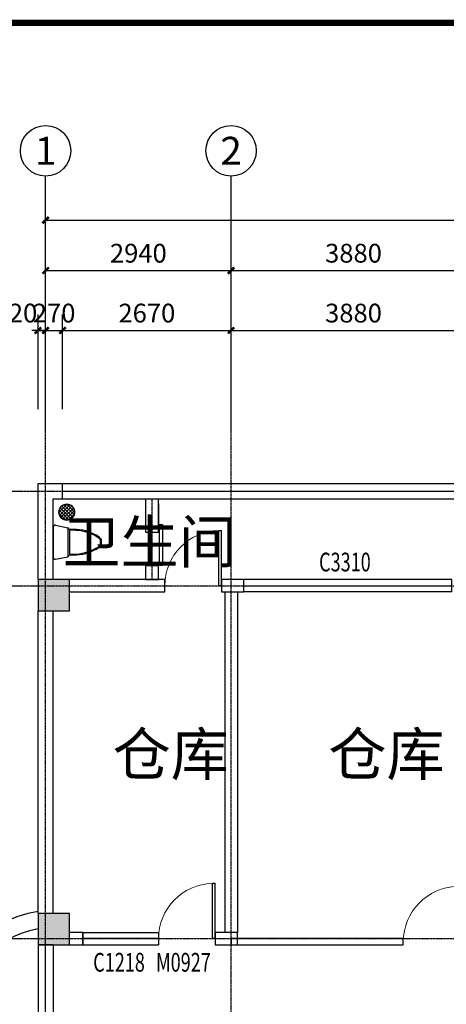
# Model space of a CAD drawing. Units: millimetres. Extents: x -181210 to 107994, y -181600 to 78890.
# Drawn here: x -152132 to -145371, y -136402 to -120780 of the extents above; entities that cross this region are included whole.
import ezdxf
from ezdxf.enums import TextEntityAlignment as Align

# ---------------------------------------------------------------- set-up
doc = ezdxf.new("R2010")
doc.units = ezdxf.units.MM
doc.linetypes.add('DOTE', pattern=[2.42, 2, -0.2, 0.02, -0.2])
for name, color, linetype in [('00-DR-0PEN', 2, 'Continuous'), ('AXIS_TEXT', 7, 'Continuous'), ('FF-TOILET', 4, 'Continuous'), ('S_E_STAIR', 4, 'Continuous'), ('yangtai', 4, 'Continuous'), ('公用-图框', 4, 'Continuous'), ('公用-尺寸', 3, 'Continuous'), ('公用-说明', 7, 'Continuous'), ('墙', 7, 'Continuous'), ('家具', 6, 'Continuous'), ('建筑-墙体', 9, 'Continuous'), ('建筑-墙体-隔墙', 6, 'Continuous'), ('建筑-柱子', 9, 'Continuous'), ('建筑-轴标', 3, 'Continuous'), ('建筑-轴网', 1, 'DOTE'), ('建筑-轴网-文字', 7, 'Continuous'), ('建筑-门窗', 4, 'Continuous'), ('建筑-门窗-编号', 7, 'Continuous')]:
    doc.layers.add(name, color=color, linetype=linetype)
doc.styles.add('_TCH_AXIS', font='COMPLEX', dxfattribs={"bigfont": 'GBCBIG'})
doc.styles.add('_TCH_DIM_T3', font='SIMPLEX', dxfattribs={"width": 0.705882, "bigfont": 'GBCBIG'})
doc.styles.add('_TCH_WINDOW', font='SIMPLEX', dxfattribs={"bigfont": 'GBCBIG'})
doc.styles.add('COMPLEX', font='COMPLEX')
doc.styles.get("Standard").update_dxf_attribs({"font": 'txt', "bigfont": 'gbcbig.shx'})
doc.dimstyles.new('_TCH_ARCH&&100', dxfattribs={"dimtxt": 297.5, "dimasz": 100, "dimexe": 250, "dimexo": 300, "dimgap": 126.25, "dimtad": 1, "dimdec": 0, "dimzin": 0, "dimdsep": 46, "dimtxsty": '_TCH_DIM_T3', "dimblk": 'ARCHTICK', "dimcen": 0.09, "dimclrt": 7, "dimazin": 2, "dimtfac": 1, "dimtdec": 0, "dimtix": 1, "dimtmove": 2, "dimatfit": 3, "dimfxl": 0, "dimtolj": 1, "dimtzin": 0, "dimarcsym": 0})

# ---------------------------------------------------------------- blocks, each defined once
blk = doc.blocks.new('sh')
at = {"layer": '家具'}
h = blk.add_hatch(dxfattribs=at)
h.set_pattern_fill('ANSI37', color=8, scale=300, style=0)
h.set_pattern_definition([(45, (0, 0), (-26.5165043, 26.5165043), []), (135, (0, 0), (-26.5165043, -26.5165043), [])])
h.paths.add_polyline_path([(-31834, 656703, 1), (-31584, 656703, 1)])
blk.add_circle((-31709, 656703), 125, dxfattribs=at)
blk = doc.blocks.new('_ArchTick')
at = {"color": 0, "linetype": 'ByBlock', "const_width": 0.4}
blk.add_lwpolyline([(-0.5, -0.5), (0.5, 0.5)], dxfattribs=at)
blk = doc.blocks.new('*D295')
at = {"layer": 'Defpoints', "color": 0}
for p in [(-151722, -125710), (-151842, -127260), (-151722, -127260)]:
    blk.add_point(p, dxfattribs=at)
at = {"layer": '公用-尺寸', "color": 0, "lineweight": -2}
for p, q in [((-151842, -126960), (-151842, -125460)), ((-151722, -126960), (-151722, -125460)), ((-151842, -125710), (-151942, -125710)), ((-151842, -125710), (-151722, -125710)), ((-151722, -125710), (-151622, -125710))]:
    blk.add_line(p, q, dxfattribs=at)
at = {"layer": '公用-尺寸', "color": 0, "lineweight": -2, "xscale": 100, "yscale": 100, "zscale": 100}
blk.add_blockref('_ArchTick', (-151842, -125710), dxfattribs=at)
at = {"layer": '公用-尺寸', "color": 0, "lineweight": -2, "xscale": 100, "yscale": 100, "zscale": 100, "rotation": 180}
blk.add_blockref('_ArchTick', (-151722, -125710), dxfattribs=at)
at = {"layer": '公用-尺寸', "color": 7, "insert": (-152192, -125435), "char_height": 297.5, "attachment_point": 5, "style": '_TCH_DIM_T3'}
blk.add_mtext('\\A1;120', dxfattribs=at)
blk = doc.blocks.new('*D296')
at = {"layer": 'Defpoints', "color": 0}
for p in [(-151452, -125710), (-151722, -127260), (-151452, -127260)]:
    blk.add_point(p, dxfattribs=at)
at = {"layer": '公用-尺寸', "color": 0, "lineweight": -2}
for p, q in [((-151722, -126960), (-151722, -125460)), ((-151452, -126960), (-151452, -125460)), ((-151722, -125710), (-151822, -125710)), ((-151722, -125710), (-151452, -125710)), ((-151452, -125710), (-151352, -125710))]:
    blk.add_line(p, q, dxfattribs=at)
at = {"layer": '公用-尺寸', "color": 0, "lineweight": -2, "xscale": 100, "yscale": 100, "zscale": 100}
blk.add_blockref('_ArchTick', (-151722, -125710), dxfattribs=at)
at = {"layer": '公用-尺寸', "color": 0, "lineweight": -2, "xscale": 100, "yscale": 100, "zscale": 100, "rotation": 180}
blk.add_blockref('_ArchTick', (-151452, -125710), dxfattribs=at)
at = {"layer": '公用-尺寸', "color": 7, "insert": (-151587, -125435), "char_height": 297.5, "attachment_point": 5, "style": '_TCH_DIM_T3'}
blk.add_mtext('\\A1;270', dxfattribs=at)
blk = doc.blocks.new('*D297')
at = {"layer": 'Defpoints', "color": 0}
for p in [(-148782, -125710), (-151452, -127260), (-148782, -127260)]:
    blk.add_point(p, dxfattribs=at)
at = {"layer": '公用-尺寸', "color": 0, "lineweight": -2}
for p, q in [((-151452, -126960), (-151452, -125460)), ((-148782, -126960), (-148782, -125460)), ((-151452, -125710), (-148782, -125710))]:
    blk.add_line(p, q, dxfattribs=at)
at = {"layer": '公用-尺寸', "color": 0, "lineweight": -2, "xscale": 100, "yscale": 100, "zscale": 100, "rotation": 180}
blk.add_blockref('_ArchTick', (-151452, -125710), dxfattribs=at)
at = {"layer": '公用-尺寸', "color": 0, "lineweight": -2, "xscale": 100, "yscale": 100, "zscale": 100}
blk.add_blockref('_ArchTick', (-148782, -125710), dxfattribs=at)
at = {"layer": '公用-尺寸', "color": 7, "insert": (-150117, -125435), "char_height": 297.5, "attachment_point": 5, "style": '_TCH_DIM_T3'}
blk.add_mtext('\\A1;2670', dxfattribs=at)
blk = doc.blocks.new('*D298')
at = {"layer": 'Defpoints', "color": 0}
for p in [(-144902, -125710), (-148782, -127260), (-144902, -127260)]:
    blk.add_point(p, dxfattribs=at)
at = {"layer": '公用-尺寸', "color": 0, "lineweight": -2}
for p, q in [((-148782, -126960), (-148782, -125460)), ((-144902, -126960), (-144902, -125460)), ((-148782, -125710), (-144902, -125710))]:
    blk.add_line(p, q, dxfattribs=at)
at = {"layer": '公用-尺寸', "color": 0, "lineweight": -2, "xscale": 100, "yscale": 100, "zscale": 100, "rotation": 180}
blk.add_blockref('_ArchTick', (-148782, -125710), dxfattribs=at)
at = {"layer": '公用-尺寸', "color": 0, "lineweight": -2, "xscale": 100, "yscale": 100, "zscale": 100}
blk.add_blockref('_ArchTick', (-144902, -125710), dxfattribs=at)
at = {"layer": '公用-尺寸', "color": 7, "insert": (-146842, -125435), "char_height": 297.5, "attachment_point": 5, "style": '_TCH_DIM_T3'}
blk.add_mtext('\\A1;3880', dxfattribs=at)
blk = doc.blocks.new('*D359')
at = {"layer": 'Defpoints', "color": 0}
for p in [(-148782, -124760), (-151722, -127260), (-148782, -127260)]:
    blk.add_point(p, dxfattribs=at)
at = {"layer": '建筑-轴标', "color": 0, "lineweight": -2}
for p, q in [((-151722, -126960), (-151722, -124510)), ((-148782, -126960), (-148782, -124510)), ((-151722, -124760), (-148782, -124760))]:
    blk.add_line(p, q, dxfattribs=at)
at = {"layer": '建筑-轴标', "color": 0, "lineweight": -2, "xscale": 100, "yscale": 100, "zscale": 100, "rotation": 180}
blk.add_blockref('_ArchTick', (-151722, -124760), dxfattribs=at)
at = {"layer": '建筑-轴标', "color": 0, "lineweight": -2, "xscale": 100, "yscale": 100, "zscale": 100}
blk.add_blockref('_ArchTick', (-148782, -124760), dxfattribs=at)
at = {"layer": '建筑-轴标', "color": 7, "insert": (-150252, -124485), "char_height": 297.5, "attachment_point": 5, "style": '_TCH_DIM_T3'}
blk.add_mtext('\\A1;2940', dxfattribs=at)
blk = doc.blocks.new('*D360')
at = {"layer": 'Defpoints', "color": 0}
for p in [(-144902, -124760), (-148782, -127260), (-144902, -127260)]:
    blk.add_point(p, dxfattribs=at)
at = {"layer": '建筑-轴标', "color": 0, "lineweight": -2}
for p, q in [((-148782, -126960), (-148782, -124510)), ((-144902, -126960), (-144902, -124510)), ((-148782, -124760), (-144902, -124760))]:
    blk.add_line(p, q, dxfattribs=at)
at = {"layer": '建筑-轴标', "color": 0, "lineweight": -2, "xscale": 100, "yscale": 100, "zscale": 100, "rotation": 180}
blk.add_blockref('_ArchTick', (-148782, -124760), dxfattribs=at)
at = {"layer": '建筑-轴标', "color": 0, "lineweight": -2, "xscale": 100, "yscale": 100, "zscale": 100}
blk.add_blockref('_ArchTick', (-144902, -124760), dxfattribs=at)
at = {"layer": '建筑-轴标', "color": 7, "insert": (-146842, -124485), "char_height": 297.5, "attachment_point": 5, "style": '_TCH_DIM_T3'}
blk.add_mtext('\\A1;3880', dxfattribs=at)
blk = doc.blocks.new('*D374')
at = {"layer": 'Defpoints', "color": 0}
for p in [(-99962, -123960), (-151722, -127260), (-99962, -127260)]:
    blk.add_point(p, dxfattribs=at)
at = {"layer": '建筑-轴标', "color": 0, "lineweight": -2}
for p, q in [((-151722, -126960), (-151722, -123710)), ((-99962, -126960), (-99962, -123710)), ((-151722, -123960), (-99962, -123960))]:
    blk.add_line(p, q, dxfattribs=at)
at = {"layer": '建筑-轴标', "color": 0, "lineweight": -2, "xscale": 100, "yscale": 100, "zscale": 100, "rotation": 180}
blk.add_blockref('_ArchTick', (-151722, -123960), dxfattribs=at)
at = {"layer": '建筑-轴标', "color": 0, "lineweight": -2, "xscale": 100, "yscale": 100, "zscale": 100}
blk.add_blockref('_ArchTick', (-99962, -123960), dxfattribs=at)
at = {"layer": '建筑-轴标', "color": 7, "insert": (-125842, -123685), "char_height": 297.5, "attachment_point": 5, "style": '_TCH_DIM_T3'}
blk.add_mtext('\\A1;51760', dxfattribs=at)
blk = doc.blocks.new('$DorLib2D$00000001')
for p, q in [((0.45, 0.975), (0.5, 0.975)), ((0.45, 0), (0.45, 0.975)), ((0.5, 0), (0.5, 0.975)), ((0.5, 0), (0.45, 0))]:
    blk.add_line(p, q)
at = {"lineweight": 13}
blk.add_arc((0.475, 0), 0.975, 91.4693, 180, dxfattribs=at)
blk = doc.blocks.new('$WINLIB2D$00000002')
at = {"color": 0}
for points in [[(-0.5, 0.5), (0.5, 0.5)], [(-0.5, 0.5), (-0.5, -0.5)], [(0.5, 0.5), (0.5, -0.5)], [(0.5, 0), (-0.5, 0)], [(-0.5, -0.5), (0.5, -0.5)]]:
    blk.add_lwpolyline(points, dxfattribs=at)
blk = doc.blocks.new('_AXISO')
blk.add_circle((0, 0), 0.5)
at = {"layer": 'AXIS_TEXT', "style": 'COMPLEX', "width": 1.041667}
blk.add_attdef('A', text='', height=0.56, dxfattribs=at).set_placement((-0.25, -0.28), (0.25, -0.28), align=Align.FIT)
blk = doc.blocks.new('_FZHK')
blk.add_lwpolyline([(-0.5, -0.5), (0.5, -0.5), (0.5, 0.5), (-0.5, 0.5)], close=True)

msp = doc.modelspace()

# ---------------------------------------------------------------- hatches: boundary and pattern name
at = {"layer": '墙'}
h = msp.add_hatch(dxfattribs=at)
h.set_pattern_fill('钢筋混凝土', color=252, scale=50, style=0)
h.set_pattern_definition([(45, (-235720, -69980), (-88.38835, 88.38835), []), (50, (-235720, -69980), (358.6301, -31.37607), [37.5, -412.5]), (355, (-235720, -69980), (-69.3757, 376.0961), [30, -330]), (100.4514, (-235690.1, -69982.6), (289.2547, 344.7198), [31.8701, -350.5711]), (46.1842, (-235720, -69880), (533.6205, -82.7595), [56.25, -618.75]), (96.6356, (-235675.53, -69886.9), (467.3314, 487.059), [47.8051, -525.8565]), (351.1842, (-235720, -69880), (467.331, 487.0593), [45, -495]), (21, (-235670, -69905), (298.4535, -201.30945), [37.5, -412.5]), (326, (-235670, -69905), (121.6577, 362.575), [30, -330]), (71.4514, (-235645.13, -69921.78), (420.1113, 161.26525), [31.8701, -350.5711]), (37.5, (-235720, -69980), (6.07993, 166.44693), [0, -326, 0, -335, 0, -331.25]), (7.5, (-235720, -69980), (131.53477, 197.20586), [0, -191, 0, -318.5, 0, -126.25]), (327.5, (-235831.5, -69980), (266.91122, -11.27744), [0, -125, 0, -390, 0, -517.5]), (317.5, (-235881.5, -69980), (291.5931, 50.0525), [0, -162.5, 0, -259, 0, -367.5])])
h.paths.add_polyline_path([(-151842.3, -130160), (-151342.3, -130160), (-151342.3, -129660), (-151842.3, -129660)])
h.paths.add_polyline_path([(-145152.3, -130160), (-144652.3, -130160), (-144652.3, -129660), (-145152.3, -129660)])
h.paths.add_polyline_path([(-138442.3, -130160), (-137942.3, -130160), (-137942.3, -129660), (-138442.3, -129660)])
h.paths.add_polyline_path([(-134442.3, -130160), (-133942.3, -130160), (-133942.3, -129660), (-134442.3, -129660)])
h.paths.add_polyline_path([(-127542.3, -130160), (-127042.3, -130160), (-127042.3, -129660), (-127542.3, -129660)])
h.paths.add_polyline_path([(-120492.3, -130160), (-119992.3, -130160), (-119992.3, -129660), (-120492.3, -129660)])
h.paths.add_polyline_path([(-114002.3, -130160), (-113502.3, -130160), (-113502.3, -129660), (-114002.3, -129660)])
h.paths.add_polyline_path([(-108302.3, -130160), (-107802.3, -130160), (-107802.3, -129660), (-108302.3, -129660)])
h.paths.add_polyline_path([(-102542.3, -130160), (-102042.3, -130160), (-102042.3, -129660), (-102542.3, -129660)])
h = msp.add_hatch(dxfattribs=at)
h.set_pattern_fill('钢筋混凝土', color=252, scale=50, style=0)
h.set_pattern_definition([(45, (-235720, -75280), (-88.38835, 88.38835), []), (50, (-235720, -75280), (358.6301, -31.37607), [37.5, -412.5]), (355, (-235720, -75280), (-69.3757, 376.0961), [30, -330]), (100.4514, (-235690.1, -75282.6), (289.2547, 344.7198), [31.8701, -350.5711]), (46.1842, (-235720, -75180), (533.6205, -82.7595), [56.25, -618.75]), (96.6356, (-235675.53, -75186.9), (467.3314, 487.059), [47.8051, -525.8565]), (351.1842, (-235720, -75180), (467.331, 487.0593), [45, -495]), (21, (-235670, -75205), (298.4535, -201.30945), [37.5, -412.5]), (326, (-235670, -75205), (121.6577, 362.575), [30, -330]), (71.4514, (-235645.13, -75221.78), (420.1113, 161.26525), [31.8701, -350.5711]), (37.5, (-235720, -75280), (6.07993, 166.44693), [0, -326, 0, -335, 0, -331.25]), (7.5, (-235720, -75280), (131.53477, 197.20586), [0, -191, 0, -318.5, 0, -126.25]), (327.5, (-235831.5, -75280), (266.91122, -11.27744), [0, -125, 0, -390, 0, -517.5]), (317.5, (-235881.5, -75280), (291.5931, 50.0525), [0, -162.5, 0, -259, 0, -367.5])])
h.paths.add_polyline_path([(-151842.3, -135460), (-151342.3, -135460), (-151342.3, -134960), (-151842.3, -134960)])
h.paths.add_polyline_path([(-145152.3, -135460), (-144652.3, -135460), (-144652.3, -134960), (-145152.3, -134960)])
h.paths.add_polyline_path([(-138442.3, -135460), (-137942.3, -135460), (-137942.3, -134960), (-138442.3, -134960)])
h.paths.add_polyline_path([(-134442.3, -135460), (-133942.3, -135460), (-133942.3, -134960), (-134442.3, -134960)])
h.paths.add_polyline_path([(-127542.3, -135460), (-127042.3, -135460), (-127042.3, -134960), (-127542.3, -134960)])
h.paths.add_polyline_path([(-120492.3, -135460), (-119992.3, -135460), (-119992.3, -134960), (-120492.3, -134960)])
h.paths.add_polyline_path([(-114002.3, -135460), (-113502.3, -135460), (-113502.3, -134960), (-114002.3, -134960)])
h.paths.add_polyline_path([(-108302.3, -135460), (-107802.3, -135460), (-107802.3, -134960), (-108302.3, -134960)])
h.paths.add_polyline_path([(-102542.3, -135460), (-102042.3, -135460), (-102042.3, -134960), (-102542.3, -134960)])

# ---------------------------------------------------------------- linework, layer by layer
at = {"layer": '00-DR-0PEN'}
msp.add_lwpolyline([(-149917.3, -128790), (-149867.3, -128790), (-149867.3, -129440), (-149917.3, -129440)], close=True, dxfattribs=at)
at = {"layer": 'FF-TOILET', "color": 4}
for p, q in [((-151602.3, -128831.6), (-151602.3, -129308.4)), ((-151566.5, -128802.2), (-151371.5, -128840.2)), ((-151371.5, -128840.2), (-151371.5, -129299.8)), ((-150842.3, -129020), (-150842.3, -129120)), ((-151566.5, -129337.8), (-151371.5, -129299.8))]:
    msp.add_line(p, q, dxfattribs=at)
at = {"layer": 'FF-TOILET', "color": 8}
for p, q in [((-151342.6, -128883.6), (-151342.6, -129256.4)), ((-150856.8, -129025.8), (-150856.8, -129114.2))]:
    msp.add_line(p, q, dxfattribs=at)
at = {"layer": 'FF-TOILET', "color": 4}
for centre, radius, start, end in [((-151572.3, -128831.6), 30, 78.69007, 180), ((-151377.3, -128869.6), 30, 15.78873, 78.69007), ((-151335.4, -128852.9), 15.6, 213.01785, 274.57002), ((-151279.6, -129606.4), 740, 63.13513, 94.24207), ((-151084.6, -129249.5), 333.7, 43.45809, 65.30784), ((-151084.6, -128890.4), 333.7, 294.69216, 316.54191), ((-151572.3, -129308.4), 30, 180, 281.30993), ((-151377.3, -129270.4), 30, 281.30993, 344.21127), ((-151335.4, -129287.1), 15.6, 85.42998, 146.98215), ((-151279.6, -128533.6), 740, 265.75793, 296.86487)]:
    msp.add_arc(centre, radius, start, end, dxfattribs=at)
at = {"layer": 'FF-TOILET', "color": 8}
for centre, radius, start, end in [((-151279.5, -129606), 725.1, 63.10849, 94.99582), ((-151084.6, -129249.5), 319.3, 44.47994, 65.36415), ((-151279.5, -128534), 725.1, 265.00418, 296.89151), ((-151084.6, -128890.4), 319.3, 294.63585, 315.52006)]:
    msp.add_arc(centre, radius, start, end, dxfattribs=at)
at = {"layer": 'S_E_STAIR'}
msp.add_circle((-151386.9, -128594.1), 125.2, dxfattribs=at)
at = {"layer": 'yangtai', "color": 6}
for centre, radius, start, end in [((-151571.9, -136710), 1800.4, 98.63855, 261.36145), ((-151571.9, -136740), 1560.4, 99.97986, 260.02014)]:
    msp.add_arc(centre, radius, start, end, dxfattribs=at)
at = {"layer": '公用-图框', "const_width": 100}
msp.add_lwpolyline([(-161300, -167470), (-90500, -167470), (-90500, -120830), (-161300, -120830)], close=True, dxfattribs=at)
at = {"layer": '墙'}
msp.add_line((-149932.3, -128460), (-149932.3, -128910), dxfattribs=at)
at = {"layer": '墙', "color": 4}
for points in [[(-151452.3, -128380), (-151452.3, -128380), (-151452.3, -128140)], [(-151452.3, -128140), (-138442.3, -128140)], [(-151452.3, -128260), (-138442.3, -128260)], [(-151452.3, -128380), (-138442.3, -128380)]]:
    msp.add_lwpolyline(points, dxfattribs=at)
at = {"layer": '建筑-墙体'}
for p, q in [((-151842.3, -128140), (-138192.3, -128140)), ((-151842.3, -129660), (-151842.3, -128140)), ((-151602.3, -128380), (-138292.3, -128380)), ((-151602.3, -129660), (-151602.3, -128380)), ((-150132.3, -128910), (-150132.3, -128380)), ((-150132.3, -128380), (-149932.3, -128380)), ((-149932.3, -128910), (-149932.3, -128380)), ((-150132.3, -128910), (-149932.3, -128910)), ((-150132.3, -129660), (-150132.3, -129440)), ((-150132.3, -129440), (-149932.3, -129440)), ((-149932.3, -129660), (-149932.3, -129440)), ((-149832.3, -129660), (-151342.3, -129660)), ((-150132.3, -129660), (-149932.3, -129660)), ((-149832.3, -129860), (-149832.3, -129660)), ((-148782.3, -129660), (-148932.3, -129660)), ((-148932.3, -129660), (-148932.3, -129860)), ((-148582.3, -129660), (-148782.3, -129660)), ((-148582.3, -129860), (-148582.3, -129660)), ((-151342.3, -129860), (-149832.3, -129860)), ((-148932.3, -129860), (-148782.3, -129860)), ((-148782.3, -129860), (-148582.3, -129860)), ((-151842.3, -134960), (-151842.3, -130160)), ((-151602.3, -134960), (-151602.3, -130160)), ((-151132.3, -135260), (-151342.3, -135260)), ((-151132.3, -135460), (-151132.3, -135260)), ((-148682.3, -135260), (-149032.3, -135260)), ((-149032.3, -135260), (-149032.3, -135460)), ((-148682.3, -135460), (-148682.3, -135260)), ((-151342.3, -135460), (-151132.3, -135460)), ((-149032.3, -135460), (-148682.3, -135460))]:
    msp.add_line(p, q, dxfattribs=at)
at = {"layer": '建筑-墙体-隔墙', "color": 253}
for p, q in [((-148882.3, -129860), (-148882.3, -135260)), ((-148682.3, -129860), (-148682.3, -135260)), ((-146052.3, -135360), (-148782.3, -135360)), ((-148782.3, -135360), (-148782.3, -135460)), ((-146052.3, -135460), (-146052.3, -135360)), ((-148782.3, -135460), (-146052.3, -135460))]:
    msp.add_line(p, q, dxfattribs=at)
at = {"layer": '建筑-轴标'}
for p, q in [((-151722.3, -127260), (-151722.3, -123260)), ((-148782.3, -127260), (-148782.3, -123260))]:
    msp.add_line(p, q, dxfattribs=at)
at = {"layer": '建筑-轴网'}
for p, q in [((-151722.3, -145960), (-151722.3, -127260)), ((-148782.3, -145960), (-148782.3, -127260)), ((-152722.3, -128260), (-97782.3, -128260)), ((-152722.3, -129760), (-97782.3, -129760)), ((-152722.3, -129760), (-97782.3, -129760)), ((-152722.3, -135360), (-97782.3, -135360))]:
    msp.add_line(p, q, dxfattribs=at)
msp.add_lwpolyline([(-150032.3, -129660), (-150032.3, -129660), (-150032.3, -128380)], dxfattribs=at)

# ---------------------------------------------------------------- block references
at = {"layer": '家具', "xscale": -1}
msp.add_blockref('sh', (-183095.7, -785296.9), dxfattribs=at)
at = {"layer": '建筑-柱子', "xscale": 500, "yscale": 500, "zscale": 500}
for p in [(-151592.3, -129910), (-151592.3, -135210)]:
    msp.add_blockref('_FZHK', p, dxfattribs=at)
at = {"layer": '建筑-轴标'}
ref = msp.add_blockref('_AXISO', (-151722.3, -122860), dxfattribs=dict(at, xscale=800, yscale=800, zscale=800))
ref.add_attrib('A', '1', dxfattribs={"layer": '建筑-轴网-文字', "height": 442.9, "style": '_TCH_AXIS', "width": 1.80548}).set_placement((-151893.7, -123081.4), (-151551, -123081.4), align=Align.FIT)
ref = msp.add_blockref('_AXISO', (-148782.3, -122860), dxfattribs=dict(at, xscale=800, yscale=800, zscale=800))
ref.add_attrib('A', '2', dxfattribs={"layer": '建筑-轴网-文字', "height": 442.9, "style": '_TCH_AXIS', "width": 1.160666}).set_placement((-148953.7, -123081.4), (-148611, -123081.4), align=Align.FIT)
at = {"layer": '建筑-门窗'}
for name, p, xscale, yscale, zscale, rotation in [('$DorLib2D$00000001', (-149382.3, -129760), 900, 900, 900, 359.9999999999989), ('$DorLib2D$00000001', (-145602.3, -135410), 900, 900, 900, 359.9999999999991), ('$WINLIB2D$00000002', (-151722.3, -136710), -2500, -240, -2500, 90)]:
    msp.add_blockref(name, p, dxfattribs=dict(at, xscale=xscale, yscale=yscale, zscale=zscale, rotation=rotation))
ref = msp.add_blockref('$WINLIB2D$00000002', (-146932.3, -129760), dxfattribs=dict(at, xscale=-3300, yscale=-200, zscale=-3300))
ref.add_attrib('A', 'C3310', (-147387.3, -129533.7), dxfattribs={"layer": '建筑-门窗-编号', "height": 297.5, "style": '_TCH_WINDOW', "width": 0.705882})
ref = msp.add_blockref('$DorLib2D$00000001', (-149482.3, -135360), dxfattribs=dict(at, xscale=900, yscale=900, zscale=900))
ref.add_attrib('A', 'M0927', (-149972.3, -135883.7), dxfattribs={"layer": '建筑-门窗-编号', "height": 297.5, "style": '_TCH_WINDOW', "width": 0.705882})
ref = msp.add_blockref('$WINLIB2D$00000002', (-150532.3, -135360), dxfattribs=dict(at, xscale=1200, yscale=200, zscale=1200))
ref.add_attrib('A', 'C1218', (-150967.3, -135883.7), dxfattribs={"layer": '建筑-门窗-编号', "height": 297.5, "style": '_TCH_WINDOW', "width": 0.705882})

# ---------------------------------------------------------------- texts
at = {"layer": '公用-说明'}
for s, p in [('卫生间', (-151454.3, -129399.6)), ('仓库', (-150660, -132770)), ('仓库', (-147240, -132770))]:
    msp.add_text(s, height=675.18, dxfattribs=at).set_placement(p)

# ---------------------------------------------------------------- dimensions: what is measured, and where the dimension line sits
at = {"layer": '公用-尺寸'}
dim = msp.add_linear_dim(base=(-151722.3, -125710), p1=(-151842.3, -127260), p2=(-151722.3, -127260), angle=0, dimstyle='_TCH_ARCH&&100', dxfattribs=at)
dim.commit()
dim.dimension.update_dxf_attribs({"geometry": '*D295', "text_midpoint": (-152192.3, -125435), "dimtype": 129})
for p1, p2, picture, middle in [((-151722.3, -127260), (-151452.3, -127260), '*D296', (-151587.3, -125435)), ((-151452.3, -127260), (-148782.3, -127260), '*D297', (-150117.3, -125435)), ((-148782.3, -127260), (-144902.3, -127260), '*D298', (-146842.3, -125435))]:
    dim = msp.add_aligned_dim(p1=p1, p2=p2, distance=1550, dimstyle='_TCH_ARCH&&100', dxfattribs=at)
    dim.commit()
    dim.dimension.update_dxf_attribs({"geometry": picture, "text_midpoint": middle})
at = {"layer": '建筑-轴标'}
for p1, p2, distance, picture, middle in [((-151722.3, -127260), (-99962.3, -127260), 3300, '*D374', (-125842.3, -123685)), ((-151722.3, -127260), (-148782.3, -127260), 2500, '*D359', (-150252.3, -124485)), ((-148782.3, -127260), (-144902.3, -127260), 2500, '*D360', (-146842.3, -124485))]:
    dim = msp.add_aligned_dim(p1=p1, p2=p2, distance=distance, dimstyle='_TCH_ARCH&&100', dxfattribs=at)
    dim.commit()
    dim.dimension.update_dxf_attribs({"geometry": picture, "text_midpoint": middle})

doc.saveas('drawing.dxf')
